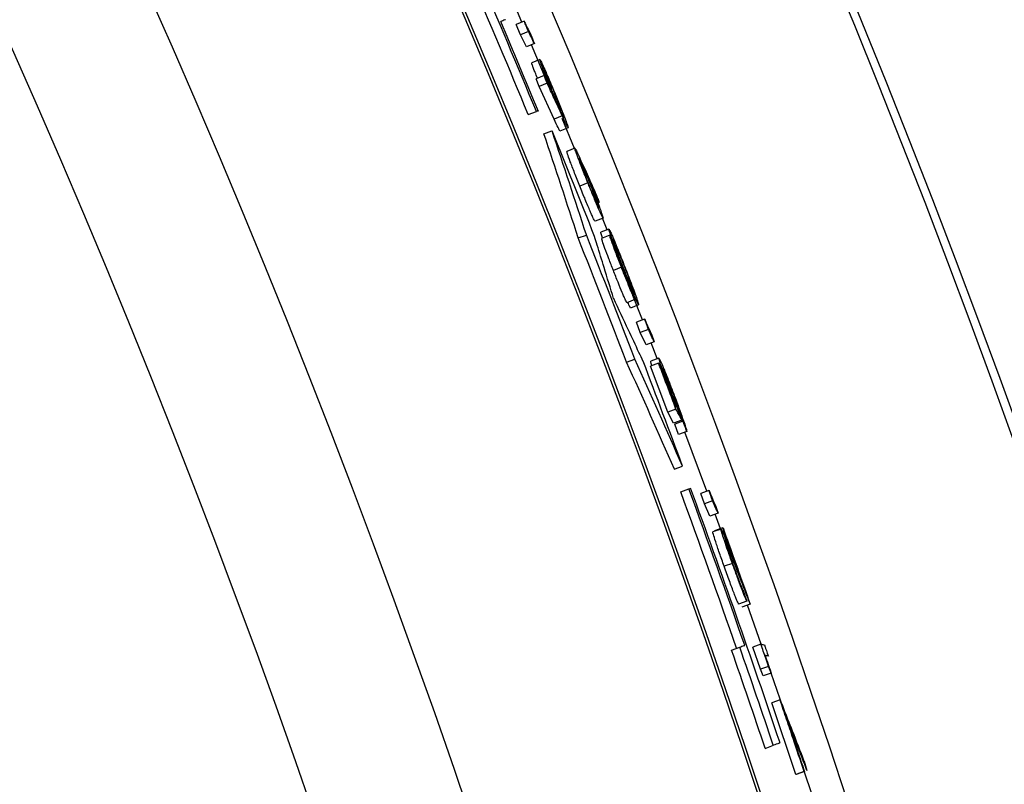
# Model space of a CAD drawing. Extents: x 9 to 161, y 6 to 104.
# Drawn here: x 151 to 153, y 83 to 84 of the extents above; entities that cross this region are included whole.
import ezdxf

# ---------------------------------------------------------------- set-up
doc = ezdxf.new("R2010")
doc.units = 0
doc.header["$LTSCALE"] = 10
doc.header["$MEASUREMENT"] = 0
doc.linetypes.add('SLD-SOLID', pattern=[0])
doc.layers.add('SLD-0', color=7, linetype='SLD-SOLID')
doc.styles.add('SLDTEXTSTYLE1', font='GOTHIC.TTF', dxfattribs={"width": 0.913})
doc.dimstyles.new('SLDDIMSTYLE0', dxfattribs={"dimtxt": 0.9375, "dimasz": 1.3, "dimexe": 0, "dimexo": 0.0625, "dimgap": 0.234375, "dimtad": 2, "dimdec": 0, "dimrnd": 1e-09, "dimzin": 12, "dimtxsty": 'SLDTEXTSTYLE1', "dimblk1": 'NONE', "dimblk2": 'NONE', "dimsah": 1, "dimcen": 0.09, "dimazin": 3, "dimtfac": 1, "dimtdec": 1, "dimtofl": 0, "dimtmove": 0, "dimatfit": 3, "dimtolj": 1, "dimtzin": 12})

# ---------------------------------------------------------------- blocks, each defined once
blk = doc.blocks.new('*D47')
at = {"layer": 'SLD-0', "color": 7}
for p, q in [((139.5505, 99.7662), (139.5505, 98.5008)), ((139.5505, 99.7662), (139.7406, 99.7662)), ((143.4267, 99.7662), (143.2367, 99.7662)), ((143.4267, 99.7662), (143.4267, 98.5008)), ((124.5177, 79.208), (124.5177, 98.6391)), ((158.0907, 79.208), (158.0907, 98.6391)), ((139.5505, 98.5008), (139.7406, 98.5008)), ((143.4267, 98.5008), (143.2367, 98.5008)), ((124.5177, 98.3891), (138.4663, 98.3891)), ((158.0907, 98.3891), (144.3619, 98.3891))]:
    blk.add_line(p, q, dxfattribs=at)
for points in [[(124.5177, 98.3891), (125.5177, 98.2016), (125.5177, 98.5766)], [(158.0907, 98.3891), (157.0907, 98.5766), (157.0907, 98.2016)]]:
    blk.add_solid(points, dxfattribs=at)
at = {"layer": 'SLD-0', "color": 7, "char_height": 0.9375, "attachment_point": 1, "style": 'SLDTEXTSTYLE1'}
for s, insert in [('852.8', (139.9307, 99.5867)), ('33 5/8"', (140.1335, 98.0979)), ('%%c', (138.3249, 98.0979))]:
    blk.add_mtext(s, dxfattribs=dict(at, insert=insert))
blk = doc.blocks.new('_NONE')

msp = doc.modelspace()

# ---------------------------------------------------------------- linework, layer by layer
at = {"layer": 'SLD-0', "color": 7, "linetype": 'SLD-SOLID'}
for p, q in [((152.0058, 83.6107), (151.9948, 83.6366)), ((152.0083, 83.6118), (151.9991, 83.6079)), ((152.0039, 83.5962), (151.9991, 83.6079)), ((152.0131, 83.6001), (152.0039, 83.5962)), ((152.0109, 83.5822), (152.0039, 83.5962)), ((152.0201, 83.586), (152.0109, 83.5822)), ((152.0336, 83.5444), (152.0168, 83.5846)), ((152.0263, 83.5676), (152.0171, 83.5638)), ((152.0312, 83.5495), (152.022, 83.5456)), ((152.0255, 83.5368), (152.022, 83.5456)), ((152.0347, 83.5406), (152.0255, 83.5368)), ((152.0427, 83.4993), (152.0255, 83.5368)), ((152.013, 83.5044), (152.0224, 83.5078)), ((152.052, 83.5031), (152.0427, 83.4993)), ((152.0661, 83.4655), (152.052, 83.4998)), ((152.0309, 83.4822), (152.0403, 83.4856)), ((152.0588, 83.4892), (152.0495, 83.4854)), ((152.0667, 83.4658), (152.0574, 83.462)), ((152.0817, 83.4258), (152.0724, 83.422)), ((152.099, 83.3854), (152.0898, 83.3817)), ((152.1037, 83.372), (152.0984, 83.3852)), ((152.1057, 83.3728), (152.0964, 83.3691)), ((152.0705, 83.3625), (152.0799, 83.3659)), ((152.1067, 83.3656), (152.0974, 83.3619)), ((152.1202, 83.3289), (152.1109, 83.3252)), ((152.1358, 83.2916), (152.1265, 83.2879)), ((152.1443, 83.2683), (152.1334, 83.2963)), ((152.14, 83.2856), (152.1307, 83.282)), ((152.1469, 83.2693), (152.1375, 83.2657)), ((152.1419, 83.2538), (152.1375, 83.2657)), ((152.1513, 83.2574), (152.1419, 83.2538)), ((152.1485, 83.2396), (152.1419, 83.2538)), ((152.1578, 83.2431), (152.1485, 83.2396)), ((152.1614, 83.2238), (152.1544, 83.2419)), ((152.1261, 83.2198), (152.1355, 83.2232)), ((152.1633, 83.2245), (152.154, 83.2209)), ((152.1629, 83.2187), (152.1536, 83.2151)), ((152.1736, 83.1622), (152.1536, 83.2151)), ((152.1829, 83.1657), (152.1736, 83.1622)), ((152.1802, 83.1496), (152.1736, 83.1622)), ((152.1896, 83.1531), (152.1802, 83.1496)), ((152.191, 83.1518), (152.1817, 83.1483)), ((152.186, 83.1367), (152.1817, 83.1483)), ((152.1954, 83.1402), (152.186, 83.1367)), ((152.2183, 83.0714), (152.1932, 83.1394)), ((152.181, 83.0966), (152.1904, 83.1)), ((152.1884, 83.0705), (152.1978, 83.0739)), ((152.2209, 83.0723), (152.2115, 83.0689)), ((152.2157, 83.0569), (152.2115, 83.0689)), ((152.2251, 83.0604), (152.2157, 83.0569)), ((152.2219, 83.0426), (152.2157, 83.0569)), ((152.2313, 83.046), (152.2219, 83.0426)), ((152.234, 83.0282), (152.2279, 83.0448)), ((152.2348, 83.0279), (152.2254, 83.0245)), ((152.2367, 83.0292), (152.2273, 83.0258)), ((152.2478, 82.9883), (152.2384, 82.985)), ((152.2645, 82.945), (152.255, 82.9416)), ((152.2684, 82.9414), (152.2589, 82.938)), ((152.2809, 82.8955), (152.2653, 82.9402)), ((152.2806, 82.8955), (152.2712, 82.8922)), ((152.2469, 82.8887), (152.2563, 82.8921)), ((152.28, 82.8667), (152.2712, 82.8922)), ((152.2894, 82.87), (152.28, 82.8667)), ((152.2831, 82.8589), (152.28, 82.8667)), ((152.2925, 82.8621), (152.2831, 82.8589)), ((152.3061, 82.8224), (152.2925, 82.8621)), ((152.3027, 82.8315), (152.2932, 82.8282)), ((152.3209, 82.7458), (152.2932, 82.8282)), ((152.2856, 82.7757), (152.295, 82.7792)), ((152.3304, 82.749), (152.3209, 82.7458)), ((152.3308, 82.7489), (152.3213, 82.7458)), ((152.3396, 82.7221), (152.3306, 82.7494)), ((152.3213, 82.7458), (152.3209, 82.7458))]:
    msp.add_line(p, q, dxfattribs=at)
for radius in [16.7865, 12.6615, 11.978, 11.9685, 11.2361, 11.0668]:
    msp.add_circle((141.3042, 79.083), radius, dxfattribs=at)
for radius, start, end in [(11.5646, 335.24382, 64.75618), (11.5612, 335.24389, 64.75611), (11.6564, 335.2419, 59.15212), (11.5956, 22.4328, 24.12579), (11.5856, 22.4349, 24.12936), (11.5977, 22.43236, 22.98317), (11.6038, 21.65111, 22.29744), (11.5856, 20.92018, 21.67767), (11.5956, 20.91939, 21.67622), (11.6038, 20.25435, 20.89051), (11.5917, 19.17723, 20.12093), (11.6017, 19.17794, 20.12082), (11.6038, 18.5888, 20.1208), (11.5856, 18.58659, 19.1768), (11.5956, 18.58781, 19.17751)]:
    msp.add_arc((141.3042, 79.083), radius, start, end, dxfattribs=at)
for centre, major_axis, ratio, start_param, end_param in [((141.0479, 79.7873), (-3.975, 10.9212), 0.997918, 4.677077, 4.687921), ((141.0481, 79.7867), (-3.9716, 10.9118), 0.997918, 4.677102, 4.687956), ((140.9823, 79.9673), (-3.9855, 10.95), 0.996733, 4.659405, 4.660291), ((140.9944, 79.9342), (-3.9839, 10.9457), 0.996971, 4.660115, 4.662418), ((141.0073, 79.8988), (-3.9823, 10.9412), 0.997216, 4.660113, 4.663335), ((141.5843, 78.3135), (-3.9926, 10.9697), 0.997537, 4.801489, 4.804915), ((141.5972, 78.278), (-3.9947, 10.9754), 0.997307, 4.802252, 4.804693), ((141.5448, 78.422), (-3.9843, 10.9468), 0.998176, 4.777235, 4.788814), ((141.6018, 78.2653), (-3.9955, 10.9775), 0.997222, 4.802433, 4.803394), ((141.5446, 78.4226), (-3.9809, 10.9374), 0.998176, 4.777239, 4.788828)]:
    msp.add_ellipse(centre, major_axis=major_axis, ratio=ratio, start_param=start_param, end_param=end_param, dxfattribs=at)
for points, knots in [([(151.987, 83.6135), (151.9867, 83.6134), (151.9848, 83.6127), (151.983, 83.612), (151.9813, 83.6114)], [0, 0, 0, 0, 0.1236954, 1, 1, 1, 1]), ([(152.0131, 83.6001), (152.0127, 83.6011), (152.0119, 83.603), (152.0103, 83.6069), (152.0091, 83.6099), (152.0083, 83.6118)], [0, 0, 0, 0, 0.25012, 0.500351, 1, 1, 1, 1]), ([(152.0083, 83.6118), (152.009, 83.6104), (152.0107, 83.6068), (152.0135, 83.6011), (152.0156, 83.5968), (152.0166, 83.5946)], [0, 0, 0, 0, 0.249997, 0.624999, 1, 1, 1, 1]), ([(152.0201, 83.586), (152.0189, 83.5884), (152.0172, 83.5919), (152.0148, 83.5966), (152.0137, 83.5989), (152.0131, 83.6001)], [0, 0, 0, 0, 0.500001, 0.750004, 1, 1, 1, 1]), ([(152.0166, 83.5946), (152.0169, 83.5939), (152.0175, 83.5925), (152.0186, 83.5896), (152.0195, 83.5875), (152.0201, 83.586)], [0, 0, 0, 0, 0.250306, 0.500387, 1, 1, 1, 1]), ([(152.0235, 83.5463), (152.0226, 83.5485), (152.0208, 83.5529), (152.0191, 83.5576), (152.0173, 83.5625), (152.0172, 83.5633), (152.0171, 83.5638)], [0, 0, 0, 0, 0.203575, 0.406746, 0.602627, 1, 1, 1, 1]), ([(152.041, 83.5295), (152.0388, 83.5349), (152.0347, 83.545), (152.03, 83.5569), (152.027, 83.5647), (152.0262, 83.5674), (152.0263, 83.5676), (152.0263, 83.5676)], [0, 0, 0, 0, 0.269885, 0.504251, 0.718912, 0.927244, 1, 1, 1, 1]), ([(152.0263, 83.5676), (152.0267, 83.5671), (152.0274, 83.5662), (152.0309, 83.5587), (152.0353, 83.5488), (152.0398, 83.5381), (152.0428, 83.531), (152.0439, 83.5282)], [0, 0, 0, 0, 0.259325, 0.457325, 0.655058, 0.865054, 1, 1, 1, 1]), ([(152.0311, 83.5562), (152.0313, 83.5561), (152.0316, 83.5557), (152.0337, 83.5512), (152.0369, 83.544), (152.0403, 83.5359), (152.0425, 83.5307), (152.0433, 83.5287)], [0, 0, 0, 0, 0.174438, 0.386017, 0.623804, 0.858674, 1, 1, 1, 1]), ([(152.0424, 83.5272), (152.041, 83.5307), (152.0382, 83.5375), (152.0346, 83.5464), (152.0321, 83.5528), (152.0311, 83.5558), (152.0311, 83.5561), (152.0311, 83.5562)], [0, 0, 0, 0, 0.243833, 0.473274, 0.702291, 0.880611, 1, 1, 1, 1]), ([(152.0312, 83.5495), (152.0328, 83.5462), (152.0358, 83.5395), (152.0409, 83.5285), (152.0445, 83.5207), (152.0465, 83.5163)], [0, 0, 0, 0, 0.300579, 0.601163, 1, 1, 1, 1]), ([(152.0347, 83.5406), (152.0344, 83.5414), (152.0338, 83.5428), (152.0327, 83.5458), (152.0318, 83.548), (152.0312, 83.5495)], [0, 0, 0, 0, 0.250167, 0.500288, 1, 1, 1, 1]), ([(152.052, 83.5031), (152.0504, 83.5065), (152.0474, 83.5131), (152.0416, 83.5256), (152.0374, 83.5348), (152.0347, 83.5406)], [0, 0, 0, 0, 0.266094, 0.532243, 1, 1, 1, 1]), ([(152.0465, 83.5163), (152.0459, 83.5178), (152.0447, 83.5207), (152.0429, 83.5251), (152.0417, 83.528), (152.041, 83.5295)], [0, 0, 0, 0, 0.335599, 0.667193, 1, 1, 1, 1]), ([(152.0433, 83.5287), (152.0448, 83.5251), (152.0479, 83.5177), (152.0515, 83.5085), (152.0537, 83.5025), (152.0542, 83.5008), (152.0541, 83.5007), (152.0541, 83.5007)], [0, 0, 0, 0, 0.261246, 0.53055, 0.76045, 0.958781, 1, 1, 1, 1]), ([(152.0439, 83.5282), (152.0461, 83.523), (152.0502, 83.5128), (152.0551, 83.5005), (152.0579, 83.4928), (152.0589, 83.4896), (152.0588, 83.4893), (152.0588, 83.4892)], [0, 0, 0, 0, 0.257463, 0.499048, 0.705787, 0.913473, 1, 1, 1, 1]), ([(152.0541, 83.5007), (152.0539, 83.501), (152.0534, 83.5016), (152.0509, 83.5072), (152.0478, 83.5142), (152.0449, 83.5213), (152.043, 83.5257), (152.0424, 83.5272)], [0, 0, 0, 0, 0.248685, 0.475874, 0.678856, 0.885217, 1, 1, 1, 1]), ([(152.0243, 83.5086), (152.0243, 83.5085), (152.0236, 83.5083), (152.0229, 83.5081), (152.0224, 83.5078)], [0, 0, 0, 0, 0.124779, 1, 1, 1, 1]), ([(152.0495, 83.4854), (152.049, 83.4864), (152.0478, 83.4883), (152.0444, 83.4956), (152.0427, 83.4993)], [0, 0, 0, 0, 0.498685, 1, 1, 1, 1]), ([(152.0588, 83.4892), (152.0584, 83.4899), (152.0576, 83.491), (152.0548, 83.497), (152.0529, 83.5011), (152.052, 83.5031)], [0, 0, 0, 0, 0.423975, 0.709917, 1, 1, 1, 1]), ([(152.0724, 83.422), (152.0703, 83.4272), (152.0672, 83.435), (152.0636, 83.4443), (152.0605, 83.4524), (152.0577, 83.4601), (152.0575, 83.4614), (152.0574, 83.462)], [0, 0, 0, 0, 0.249778, 0.375246, 0.500633, 0.750289, 1, 1, 1, 1]), ([(152.0817, 83.4258), (152.0794, 83.4315), (152.0754, 83.4415), (152.0707, 83.4538), (152.0678, 83.4616), (152.0666, 83.4653), (152.0667, 83.4657), (152.0667, 83.4658)], [0, 0, 0, 0, 0.275253, 0.482448, 0.690049, 0.897606, 1, 1, 1, 1]), ([(152.0667, 83.4658), (152.0671, 83.4651), (152.0678, 83.464), (152.0707, 83.4578), (152.0727, 83.4536), (152.0736, 83.4514)], [0, 0, 0, 0, 0.4139559, 0.7043988, 1, 1, 1, 1]), ([(152.0713, 83.4543), (152.0715, 83.454), (152.072, 83.4534), (152.0743, 83.4482), (152.0773, 83.4413), (152.0803, 83.4339), (152.0823, 83.4291), (152.0831, 83.427)], [0, 0, 0, 0, 0.228496, 0.450552, 0.653586, 0.849179, 1, 1, 1, 1]), ([(152.0823, 83.4253), (152.0808, 83.4289), (152.0781, 83.4357), (152.0746, 83.4448), (152.0722, 83.4511), (152.0713, 83.454), (152.0713, 83.4542), (152.0713, 83.4543)], [0, 0, 0, 0, 0.248252, 0.48148, 0.714676, 0.886356, 1, 1, 1, 1]), ([(152.0736, 83.4514), (152.0752, 83.448), (152.0783, 83.4411), (152.0841, 83.4282), (152.0884, 83.4187), (152.0911, 83.4126)], [0, 0, 0, 0, 0.265962, 0.531982, 1, 1, 1, 1]), ([(152.0946, 83.4034), (152.093, 83.4068), (152.09, 83.4137), (152.0847, 83.4254), (152.081, 83.4336), (152.0789, 83.4384)], [0, 0, 0, 0, 0.294666, 0.58933, 1, 1, 1, 1]), ([(152.0789, 83.4384), (152.0795, 83.4369), (152.0807, 83.434), (152.0825, 83.4295), (152.0837, 83.4265), (152.0843, 83.425)], [0, 0, 0, 0, 0.335588, 0.667465, 1, 1, 1, 1]), ([(152.0831, 83.427), (152.0849, 83.4226), (152.088, 83.4147), (152.0915, 83.4055), (152.0938, 83.3995), (152.0945, 83.3971), (152.0944, 83.3969), (152.0944, 83.3969)], [0, 0, 0, 0, 0.301166, 0.537944, 0.732424, 0.928272, 1, 1, 1, 1]), ([(152.0898, 83.3817), (152.0894, 83.3822), (152.0889, 83.3829), (152.0865, 83.3881), (152.0835, 83.395), (152.0788, 83.4063), (152.0745, 83.4168), (152.0724, 83.422)], [0, 0, 0, 0, 0.249567, 0.375015, 0.500385, 0.750198, 1, 1, 1, 1]), ([(152.099, 83.3854), (152.0987, 83.386), (152.0979, 83.387), (152.094, 83.3959), (152.0893, 83.4071), (152.085, 83.4174), (152.0824, 83.4239), (152.0817, 83.4258)], [0, 0, 0, 0, 0.261393, 0.493507, 0.689457, 0.910543, 1, 1, 1, 1]), ([(152.0944, 83.3969), (152.0943, 83.3971), (152.094, 83.3974), (152.092, 83.4018), (152.0889, 83.409), (152.0855, 83.4173), (152.0832, 83.4229), (152.0823, 83.4253)], [0, 0, 0, 0, 0.16929, 0.37469, 0.602307, 0.831142, 1, 1, 1, 1]), ([(152.0843, 83.425), (152.0866, 83.4193), (152.0908, 83.4087), (152.0956, 83.3961), (152.0985, 83.388), (152.0991, 83.3856), (152.0991, 83.3854), (152.099, 83.3854)], [0, 0, 0, 0, 0.278484, 0.522061, 0.740139, 0.945955, 1, 1, 1, 1]), ([(152.0911, 83.4126), (152.0914, 83.4118), (152.0919, 83.4103), (152.0931, 83.4072), (152.094, 83.4049), (152.0946, 83.4034)], [0, 0, 0, 0, 0.2502, 0.500391, 1, 1, 1, 1]), ([(152.1057, 83.3728), (152.1058, 83.3727), (152.1062, 83.3724), (152.1078, 83.3691), (152.1096, 83.3649), (152.1103, 83.3633)], [0, 0, 0, 0, 0.277339, 0.718944, 1, 1, 1, 1]), ([(152.1146, 83.3477), (152.1125, 83.3532), (152.1093, 83.3619), (152.1064, 83.3701), (152.1056, 83.3725), (152.1057, 83.3727), (152.1057, 83.3728)], [0, 0, 0, 0, 0.421979, 0.66593, 0.910497, 1, 1, 1, 1]), ([(152.0985, 83.3624), (152.0978, 83.3643), (152.0965, 83.3682), (152.0964, 83.3688), (152.0964, 83.3691)], [0, 0, 0, 0, 0.471387, 1, 1, 1, 1]), ([(152.1109, 83.3252), (152.1091, 83.3298), (152.1056, 83.3389), (152.101, 83.351), (152.0985, 83.3582), (152.0976, 83.361), (152.0974, 83.3618), (152.0974, 83.3619), (152.0974, 83.3619)], [0, 0, 0, 0, 0.2498582, 0.499566, 0.7491436, 0.8744855, 0.9372228, 1, 1, 1, 1]), ([(152.1202, 83.3289), (152.1182, 83.334), (152.1146, 83.3432), (152.1103, 83.3547), (152.1076, 83.3623), (152.1067, 83.3653), (152.1067, 83.3656), (152.1067, 83.3656)], [0, 0, 0, 0, 0.279972, 0.501994, 0.724476, 0.939223, 1, 1, 1, 1]), ([(152.1067, 83.3656), (152.107, 83.3653), (152.1075, 83.3645), (152.1105, 83.3577), (152.1132, 83.3512), (152.1146, 83.3477)], [0, 0, 0, 0, 0.3326982, 0.6329046, 1, 1, 1, 1]), ([(152.1103, 83.3633), (152.1118, 83.3598), (152.1147, 83.3529), (152.1198, 83.3403), (152.1228, 83.3326), (152.1241, 83.3294)], [0, 0, 0, 0, 0.384392, 0.75061, 1, 1, 1, 1]), ([(152.1103, 83.3613), (152.1105, 83.361), (152.1109, 83.3605), (152.1131, 83.3556), (152.1159, 83.3487), (152.1196, 83.3396), (152.1223, 83.3329), (152.1237, 83.3294)], [0, 0, 0, 0, 0.1911145, 0.3810117, 0.5706185, 0.7772644, 1, 1, 1, 1]), ([(152.1219, 83.3296), (152.1203, 83.334), (152.1169, 83.3425), (152.1131, 83.3528), (152.1105, 83.36), (152.1104, 83.3609), (152.1103, 83.3613)], [0, 0, 0, 0, 0.281836, 0.553039, 0.794485, 1, 1, 1, 1]), ([(152.1113, 83.3541), (152.1114, 83.3538), (152.1118, 83.3533), (152.1135, 83.3495), (152.116, 83.3435), (152.119, 83.3362), (152.1209, 83.3312), (152.1217, 83.3292)], [0, 0, 0, 0, 0.186799, 0.367023, 0.5821, 0.840517, 1, 1, 1, 1]), ([(152.1208, 83.3284), (152.1194, 83.3321), (152.1169, 83.3383), (152.1139, 83.3463), (152.1122, 83.351), (152.1113, 83.3537), (152.1113, 83.354), (152.1113, 83.3541)], [0, 0, 0, 0, 0.3083877, 0.5188965, 0.7292023, 0.8824264, 1, 1, 1, 1]), ([(152.1265, 83.2879), (152.1263, 83.2881), (152.1261, 83.2884), (152.1249, 83.291), (152.1233, 83.2947), (152.1205, 83.3011), (152.1164, 83.3114), (152.1127, 83.3206), (152.1109, 83.3252)], [0, 0, 0, 0, 0.125129, 0.250343, 0.375907, 0.500751, 0.75026, 1, 1, 1, 1]), ([(152.1358, 83.2916), (152.1355, 83.292), (152.1349, 83.2929), (152.1322, 83.2991), (152.1286, 83.3079), (152.1244, 83.3183), (152.1215, 83.3256), (152.1202, 83.3289)], [0, 0, 0, 0, 0.203797, 0.39516, 0.606499, 0.819582, 1, 1, 1, 1]), ([(152.1313, 83.3031), (152.1312, 83.3033), (152.1309, 83.3037), (152.1293, 83.3073), (152.1269, 83.3131), (152.1239, 83.3206), (152.1218, 83.3258), (152.1208, 83.3284)], [0, 0, 0, 0, 0.1680959, 0.3373777, 0.5599419, 0.7867397, 1, 1, 1, 1]), ([(152.1217, 83.3292), (152.1231, 83.3256), (152.126, 83.3182), (152.1291, 83.31), (152.1308, 83.305), (152.1313, 83.3033), (152.1313, 83.3031), (152.1313, 83.3031)], [0, 0, 0, 0, 0.297863, 0.597878, 0.784236, 0.932774, 1, 1, 1, 1]), ([(152.1355, 83.2971), (152.1353, 83.2974), (152.1349, 83.298), (152.1325, 83.3035), (152.1291, 83.3117), (152.1253, 83.3212), (152.1229, 83.3273), (152.1219, 83.3296)], [0, 0, 0, 0, 0.193297, 0.380957, 0.618388, 0.853418, 1, 1, 1, 1]), ([(152.1237, 83.3294), (152.1257, 83.3242), (152.1289, 83.316), (152.1326, 83.306), (152.1347, 83.3001), (152.1356, 83.2974), (152.1355, 83.2972), (152.1355, 83.2971)], [0, 0, 0, 0, 0.335114, 0.532687, 0.730972, 0.917232, 1, 1, 1, 1]), ([(152.1241, 83.3294), (152.1265, 83.3231), (152.1306, 83.3126), (152.1354, 83.2997), (152.1384, 83.2914), (152.14, 83.2863), (152.14, 83.2858), (152.14, 83.2856)], [0, 0, 0, 0, 0.2866091, 0.4731326, 0.659161, 0.8724661, 1, 1, 1, 1]), ([(152.14, 83.2856), (152.1397, 83.286), (152.1391, 83.2869), (152.1354, 83.2954), (152.1318, 83.3042), (152.1295, 83.3098), (152.1292, 83.3106)], [0, 0, 0, 0, 0.303509, 0.577763, 0.944445, 1, 1, 1, 1]), ([(152.1292, 83.3106), (152.1306, 83.3067), (152.1332, 83.2999), (152.1354, 83.2935), (152.1358, 83.2918), (152.1358, 83.2916), (152.1358, 83.2916)], [0, 0, 0, 0, 0.388851, 0.671229, 0.954446, 1, 1, 1, 1]), ([(152.1307, 83.282), (152.1305, 83.2822), (152.1301, 83.2826), (152.1284, 83.2865), (152.1276, 83.2884)], [0, 0, 0, 0, 0.53072, 1, 1, 1, 1]), ([(152.1469, 83.2693), (152.1475, 83.2678), (152.1491, 83.2642), (152.1517, 83.2584), (152.1536, 83.254), (152.1546, 83.2519)], [0, 0, 0, 0, 0.250025, 0.62501, 1, 1, 1, 1]), ([(152.1513, 83.2574), (152.1509, 83.2584), (152.1502, 83.2604), (152.1487, 83.2643), (152.1476, 83.2673), (152.1469, 83.2693)], [0, 0, 0, 0, 0.250177, 0.500363, 1, 1, 1, 1]), ([(152.1578, 83.2431), (152.1567, 83.2455), (152.1551, 83.2491), (152.1529, 83.2538), (152.1518, 83.2562), (152.1513, 83.2574)], [0, 0, 0, 0, 0.499947, 0.749972, 1, 1, 1, 1]), ([(152.1546, 83.2519), (152.1549, 83.2511), (152.1554, 83.2497), (152.1565, 83.2468), (152.1573, 83.2446), (152.1578, 83.2431)], [0, 0, 0, 0, 0.25022, 0.500403, 1, 1, 1, 1]), ([(152.1776, 83.1835), (152.1754, 83.1893), (152.1716, 83.1994), (152.1673, 83.2116), (152.1644, 83.2198), (152.1632, 83.2239), (152.1633, 83.2243), (152.1633, 83.2245)], [0, 0, 0, 0, 0.2641, 0.459095, 0.653407, 0.862234, 1, 1, 1, 1]), ([(152.1633, 83.2245), (152.1638, 83.2238), (152.1646, 83.2226), (152.1687, 83.213), (152.1738, 83.2002), (152.1782, 83.1887), (152.1807, 83.1821), (152.1816, 83.1799)], [0, 0, 0, 0, 0.2661983, 0.5090507, 0.7213777, 0.9085769, 1, 1, 1, 1]), ([(152.1553, 83.2158), (152.155, 83.2166), (152.1539, 83.2201), (152.154, 83.2205), (152.154, 83.2209)], [0, 0, 0, 0, 0.24804, 1, 1, 1, 1]), ([(152.1629, 83.2187), (152.163, 83.2187), (152.163, 83.2187), (152.1631, 83.2187), (152.1632, 83.2188), (152.1633, 83.2188)], [0, 0, 0, 0, 0.250168, 0.500001, 1, 1, 1, 1]), ([(152.1829, 83.1657), (152.1806, 83.172), (152.1761, 83.1839), (152.1694, 83.2016), (152.1651, 83.213), (152.1629, 83.2187)], [0, 0, 0, 0, 0.353481, 0.676738, 1, 1, 1, 1]), ([(152.1633, 83.2188), (152.1656, 83.2126), (152.1696, 83.2021), (152.1751, 83.1875), (152.1783, 83.1791), (152.1799, 83.1749)], [0, 0, 0, 0, 0.426341, 0.713175, 1, 1, 1, 1]), ([(152.181, 83.1805), (152.1793, 83.1849), (152.176, 83.1935), (152.1719, 83.2036), (152.1691, 83.2105), (152.168, 83.2128), (152.1678, 83.2129), (152.1677, 83.2129)], [0, 0, 0, 0, 0.258534, 0.494532, 0.709587, 0.920613, 1, 1, 1, 1]), ([(152.1677, 83.2129), (152.1677, 83.2125), (152.1678, 83.2118), (152.1697, 83.2062), (152.1722, 83.1991), (152.1753, 83.1906), (152.1776, 83.1845), (152.1787, 83.1815)], [0, 0, 0, 0, 0.24878, 0.432874, 0.616372, 0.810267, 1, 1, 1, 1]), ([(152.1834, 83.1683), (152.1828, 83.1698), (152.1817, 83.1728), (152.1797, 83.1779), (152.1784, 83.1814), (152.1776, 83.1835)], [0, 0, 0, 0, 0.30284, 0.605884, 1, 1, 1, 1]), ([(152.1787, 83.1815), (152.1799, 83.1784), (152.1824, 83.1719), (152.186, 83.1625), (152.1884, 83.1562), (152.1896, 83.1531)], [0, 0, 0, 0, 0.319827, 0.658016, 1, 1, 1, 1]), ([(152.191, 83.1518), (152.1907, 83.153), (152.1901, 83.1551), (152.1874, 83.1628), (152.1845, 83.171), (152.1822, 83.1772), (152.181, 83.1805)], [0, 0, 0, 0, 0.321914, 0.538578, 0.753592, 1, 1, 1, 1]), ([(152.1816, 83.1799), (152.1836, 83.1745), (152.1874, 83.1643), (152.1916, 83.1523), (152.1944, 83.1441), (152.1952, 83.1412), (152.1953, 83.1403), (152.1954, 83.1402)], [0, 0, 0, 0, 0.272891, 0.514176, 0.727672, 0.96007, 1, 1, 1, 1]), ([(152.1799, 83.1749), (152.1802, 83.1743), (152.1808, 83.1731), (152.182, 83.1709), (152.1829, 83.1693), (152.1834, 83.1683)], [0, 0, 0, 0, 0.2703684, 0.5406111, 1, 1, 1, 1]), ([(152.1896, 83.1531), (152.189, 83.1543), (152.1877, 83.1567), (152.1855, 83.1609), (152.1839, 83.1639), (152.1829, 83.1657)], [0, 0, 0, 0, 0.284362, 0.568723, 1, 1, 1, 1]), ([(152.1954, 83.1402), (152.195, 83.1411), (152.1943, 83.1431), (152.1928, 83.1469), (152.1918, 83.1498), (152.191, 83.1518)], [0, 0, 0, 0, 0.25023, 0.500439, 1, 1, 1, 1]), ([(152.1978, 83.0739), (152.1984, 83.0742), (152.199, 83.0744), (152.1997, 83.0746), (152.1998, 83.0747)], [0, 0, 0, 0, 0.873923, 1, 1, 1, 1]), ([(152.2209, 83.0723), (152.2215, 83.0708), (152.223, 83.0672), (152.2255, 83.0613), (152.2274, 83.057), (152.2283, 83.0548)], [0, 0, 0, 0, 0.249972, 0.624985, 1, 1, 1, 1]), ([(152.2251, 83.0604), (152.2247, 83.0614), (152.224, 83.0634), (152.2226, 83.0673), (152.2216, 83.0703), (152.2209, 83.0723)], [0, 0, 0, 0, 0.250109, 0.500378, 1, 1, 1, 1]), ([(152.2313, 83.046), (152.2303, 83.0484), (152.2287, 83.052), (152.2266, 83.0568), (152.2256, 83.0592), (152.2251, 83.0604)], [0, 0, 0, 0, 0.500003, 0.750001, 1, 1, 1, 1]), ([(152.2283, 83.0548), (152.2285, 83.054), (152.229, 83.0526), (152.2301, 83.0497), (152.2308, 83.0475), (152.2313, 83.046)], [0, 0, 0, 0, 0.250068, 0.500286, 1, 1, 1, 1]), ([(152.2384, 82.985), (152.2366, 82.9902), (152.2338, 82.9979), (152.2306, 83.0072), (152.228, 83.0151), (152.2255, 83.023), (152.2254, 83.024), (152.2254, 83.0245)], [0, 0, 0, 0, 0.250003, 0.374848, 0.500768, 0.75044, 1, 1, 1, 1]), ([(152.2478, 82.9883), (152.246, 82.9934), (152.2428, 83.0025), (152.2389, 83.014), (152.2361, 83.0224), (152.2347, 83.0273), (152.2348, 83.0277), (152.2348, 83.0279)], [0, 0, 0, 0, 0.243209, 0.437701, 0.631474, 0.853185, 1, 1, 1, 1]), ([(152.2348, 83.0279), (152.2352, 83.0272), (152.2362, 83.0256), (152.2408, 83.0138), (152.2441, 83.0055), (152.2455, 83.0019)], [0, 0, 0, 0, 0.311788, 0.70401, 1, 1, 1, 1]), ([(152.258, 82.9696), (152.2558, 82.9758), (152.2512, 82.9889), (152.2441, 83.0088), (152.2392, 83.0224), (152.2367, 83.0292)], [0, 0, 0, 0, 0.315816, 0.657905, 1, 1, 1, 1]), ([(152.2367, 83.0292), (152.2368, 83.0292), (152.2368, 83.0292), (152.237, 83.0291), (152.2371, 83.0291), (152.2371, 83.0291)], [0, 0, 0, 0, 0.249999, 0.499999, 1, 1, 1, 1]), ([(152.2371, 83.0291), (152.2416, 83.0166), (152.2491, 82.9957), (152.2595, 82.9664), (152.2654, 82.9497), (152.2684, 82.9414)], [0, 0, 0, 0, 0.4293276, 0.7146614, 1, 1, 1, 1]), ([(152.2492, 82.9911), (152.2475, 82.9953), (152.2442, 83.0038), (152.2402, 83.014), (152.2395, 83.015), (152.2393, 83.0154)], [0, 0, 0, 0, 0.393604, 0.790758, 1, 1, 1, 1]), ([(152.2393, 83.0154), (152.2393, 83.015), (152.2394, 83.0144), (152.241, 83.0091), (152.2434, 83.0019), (152.2461, 82.9943), (152.2479, 82.9893), (152.2485, 82.9875)], [0, 0, 0, 0, 0.230377, 0.44607, 0.646398, 0.878928, 1, 1, 1, 1]), ([(152.2455, 83.0019), (152.2472, 82.9976), (152.2501, 82.9901), (152.2543, 82.9793), (152.2568, 82.9728), (152.258, 82.9696)], [0, 0, 0, 0, 0.398449, 0.699225, 1, 1, 1, 1]), ([(152.255, 82.9416), (152.2547, 82.9423), (152.2541, 82.9433), (152.2519, 82.9486), (152.2498, 82.954), (152.2473, 82.9606), (152.2435, 82.9707), (152.2405, 82.9792), (152.2384, 82.985)], [0, 0, 0, 0, 0.249704, 0.3753, 0.500167, 0.628284, 0.750649, 1, 1, 1, 1]), ([(152.2645, 82.945), (152.264, 82.9458), (152.2632, 82.9472), (152.2595, 82.9566), (152.2551, 82.9682), (152.251, 82.9796), (152.2485, 82.9864), (152.2478, 82.9883)], [0, 0, 0, 0, 0.280496, 0.49128, 0.701686, 0.912996, 1, 1, 1, 1]), ([(152.2485, 82.9875), (152.2499, 82.9835), (152.2527, 82.9758), (152.2561, 82.9667), (152.2586, 82.9603), (152.2597, 82.958), (152.26, 82.9575), (152.2601, 82.9574)], [0, 0, 0, 0, 0.249063, 0.475379, 0.666828, 0.931927, 1, 1, 1, 1]), ([(152.2684, 82.9414), (152.2667, 82.9457), (152.2634, 82.9543), (152.257, 82.9708), (152.2523, 82.9831), (152.2492, 82.9911)], [0, 0, 0, 0, 0.259352, 0.518742, 1, 1, 1, 1]), ([(152.2601, 82.9574), (152.2605, 82.9563), (152.2612, 82.9543), (152.2627, 82.9501), (152.2637, 82.947), (152.2645, 82.945)], [0, 0, 0, 0, 0.2502104, 0.500436, 1, 1, 1, 1]), ([(152.2563, 82.8921), (152.258, 82.8927), (152.2599, 82.8934), (152.2618, 82.8941), (152.262, 82.8941)], [0, 0, 0, 0, 0.8756129, 1, 1, 1, 1]), ([(152.2806, 82.8955), (152.281, 82.8954), (152.2818, 82.8952), (152.2832, 82.895), (152.2841, 82.8948), (152.2847, 82.8947)], [0, 0, 0, 0, 0.2918364, 0.5836731, 1, 1, 1, 1]), ([(152.2894, 82.87), (152.2883, 82.8731), (152.2863, 82.879), (152.2834, 82.8874), (152.2816, 82.8928), (152.2806, 82.8955)], [0, 0, 0, 0, 0.370825, 0.685408, 1, 1, 1, 1]), ([(152.2847, 82.8947), (152.2851, 82.8936), (152.2858, 82.8914), (152.2873, 82.8871), (152.2884, 82.8839), (152.2892, 82.8818)], [0, 0, 0, 0, 0.250219, 0.50043, 1, 1, 1, 1]), ([(152.2892, 82.8818), (152.2888, 82.8819), (152.288, 82.882), (152.2867, 82.8823), (152.2859, 82.8824), (152.2855, 82.8825)], [0, 0, 0, 0, 0.32346, 0.6617301, 1, 1, 1, 1]), ([(152.2855, 82.8825), (152.2867, 82.8791), (152.2884, 82.874), (152.2908, 82.8672), (152.2919, 82.8638), (152.2925, 82.8621)], [0, 0, 0, 0, 0.499994, 0.750002, 1, 1, 1, 1]), ([(152.2925, 82.8621), (152.2922, 82.8628), (152.2917, 82.8641), (152.2907, 82.8667), (152.2899, 82.8687), (152.2894, 82.87)], [0, 0, 0, 0, 0.249965, 0.500163, 1, 1, 1, 1]), ([(152.3027, 82.8315), (152.305, 82.8255), (152.3097, 82.8137), (152.3189, 82.7903), (152.3257, 82.7727), (152.3302, 82.7611)], [0, 0, 0, 0, 0.252334, 0.50467, 1, 1, 1, 1]), ([(152.3304, 82.749), (152.3262, 82.7616), (152.3195, 82.7817), (152.3102, 82.8092), (152.3052, 82.824), (152.3027, 82.8315)], [0, 0, 0, 0, 0.45973, 0.729865, 1, 1, 1, 1]), ([(152.3336, 82.7504), (152.3313, 82.7563), (152.3268, 82.7682), (152.3188, 82.7884), (152.3132, 82.8028), (152.3099, 82.8113)], [0, 0, 0, 0, 0.291297, 0.582593, 1, 1, 1, 1]), ([(152.3099, 82.8113), (152.312, 82.8049), (152.3163, 82.7923), (152.3233, 82.7715), (152.3281, 82.7571), (152.3308, 82.7489)], [0, 0, 0, 0, 0.304135, 0.608277, 1, 1, 1, 1]), ([(152.3026, 82.7819), (152.3023, 82.7818), (152.2997, 82.7809), (152.2972, 82.78), (152.295, 82.7792)], [0, 0, 0, 0, 0.124609, 1, 1, 1, 1]), ([(152.3302, 82.7611), (152.3305, 82.7602), (152.3311, 82.7584), (152.3322, 82.7549), (152.3331, 82.7522), (152.3336, 82.7504)], [0, 0, 0, 0, 0.250189, 0.500373, 1, 1, 1, 1]), ([(152.3308, 82.7489), (152.3307, 82.7489), (152.3307, 82.7489), (152.3306, 82.749), (152.3305, 82.749), (152.3304, 82.749)], [0, 0, 0, 0, 0.25018, 0.5, 1, 1, 1, 1])]:
    msp.add_open_spline(points, degree=3, knots=knots, dxfattribs=at)

# ---------------------------------------------------------------- dimensions: what is measured, and where the dimension line sits
at = {"layer": 'SLD-0', "color": 7}
dim = msp.add_linear_dim(base=(124.5177, 98.3891), p1=(158.0907, 79.083), p2=(124.5177, 79.083), text='%%c33 5/8"', dimstyle='SLDDIMSTYLE0', dxfattribs=at)
dim.commit()
dim.dimension.update_dxf_attribs({"geometry": '*D47', "text_midpoint": (141.4141, 98.3891), "dimtype": 160})

doc.saveas('drawing.dxf')
